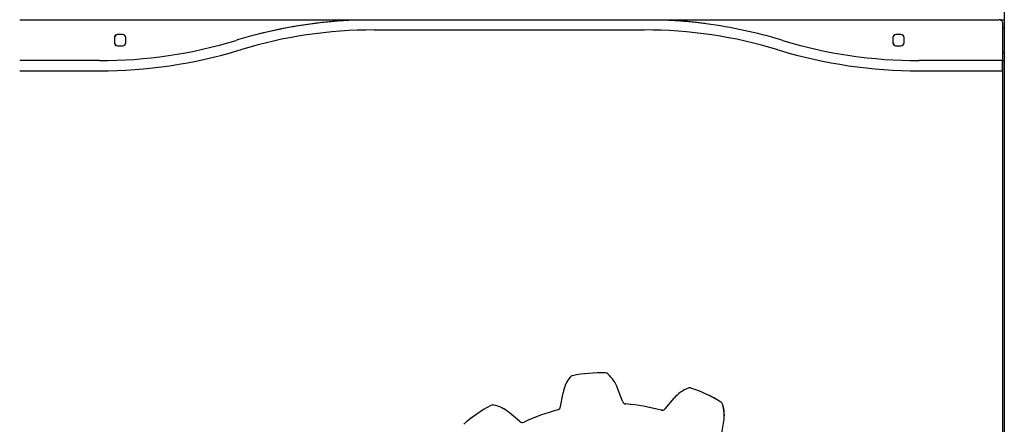
# Model space of a CAD drawing. Extents: x -2883 to 19706, y -5523 to 6083.
# Drawn here: x 1676 to 2637, y 274 to 669 of the extents above; entities that cross this region are included whole.
import ezdxf

# ---------------------------------------------------------------- set-up
doc = ezdxf.new("R2010")
doc.units = 0

msp = doc.modelspace()

# ---------------------------------------------------------------- linework, layer by layer
at = {"color": 7, "linetype": 'Continuous'}
for p, q in [((2637.29, 1589.42), (2637.29, 249.39)), ((1675.95, 669.39), (2631.91, 669.39)), ((2307.94, 668.85), (1999.89, 668.85)), ((2631.91, 669.39), (2631.95, 669.39)), ((2634.01, 669.39), (2631.95, 669.39)), ((2634.3, 669.39), (2634.01, 669.39)), ((2634.3, 669.39), (2637.29, 669.39)), ((2635.95, 163.05), (2635.95, 665.39)), ((1776.41, 654.89), (1771.41, 654.89)), ((2022.07, 659.39), (2285.72, 659.39)), ((2285.74, 659.39), (2285.72, 659.39)), ((2536.38, 654.89), (2531.38, 654.89)), ((2635.95, 661.39), (2637.29, 661.39)), ((1768.41, 651.89), (1768.41, 646.89)), ((1768.51, 651.89), (1768.51, 646.89)), ((1779.41, 646.89), (1779.41, 651.89)), ((1888.67, 649.62), (1887.14, 649.16)), ((1888.68, 649.62), (1887.16, 649.16)), ((2420.65, 649.16), (2419.12, 649.62)), ((2528.38, 651.89), (2528.38, 646.89)), ((2528.49, 651.89), (2528.49, 646.89)), ((2539.38, 646.89), (2539.38, 651.89)), ((1771.41, 643.89), (1776.41, 643.89)), ((1890.04, 639.59), (1891.57, 640.05)), ((2416.22, 640.05), (2417.75, 639.59)), ((2416.24, 640.05), (2417.76, 639.59)), ((2531.38, 643.89), (2536.38, 643.89)), ((2635.95, 637.39), (2637.29, 637.39)), ((1753.74, 629.39), (1675.91, 629.39)), ((1753.76, 629.39), (1753.74, 629.39)), ((2631.88, 629.39), (2554.05, 629.39)), ((2635.36, 629.39), (2631.88, 629.39)), ((2635.36, 619.39), (2635.36, 629.39)), ((2635.95, 629.39), (2637.29, 629.39)), ((1675.91, 619.39), (1753.74, 619.39)), ((2554.05, 619.39), (2631.88, 619.39)), ((2631.88, 619.39), (2635.36, 619.39)), ((2243.35, 324.5), (2243.31, 324.5)), ((2264.38, 296.74), (2259.72, 309.57)), ((2330.11, 309.83), (2330.08, 309.83)), ((2204.07, 291.51), (2206.45, 304.95)), ((2306.2, 289.33), (2314.98, 299.78)), ((2137.78, 293.13), (2137.75, 293.13)), ((2164.15, 277), (2153.7, 285.78)), ((2361.05, 263.72), (2363.43, 277.16))]:
    msp.add_line(p, q, dxfattribs=at)
for points in [[(1999.89, 668.85), (1998.59, 668.78), (1997.29, 668.71), (1995.97, 668.64), (1994.65, 668.56), (1993.3, 668.48), (1991.93, 668.4), (1990.54, 668.31), (1989.1, 668.21), (1987.64, 668.11), (1986.13, 667.99), (1984.59, 667.87), (1983.01, 667.74), (1981.39, 667.6), (1979.74, 667.45), (1978.04, 667.29), (1976.32, 667.11), (1974.55, 666.92), (1972.75, 666.73), (1970.92, 666.52), (1969.07, 666.3), (1967.21, 666.08), (1965.32, 665.85), (1963.43, 665.62), (1961.54, 665.39)], [(2346.25, 665.39), (2344.96, 665.55), (2343.66, 665.71), (2342.35, 665.88), (2341.03, 666.04), (2339.69, 666.21), (2338.33, 666.37), (2336.93, 666.53), (2335.51, 666.69), (2334.04, 666.85), (2332.54, 667.01), (2331, 667.17), (2329.42, 667.32), (2327.81, 667.48), (2326.16, 667.62), (2324.46, 667.77), (2322.73, 667.9), (2320.97, 668.03), (2319.17, 668.16), (2317.34, 668.28), (2315.49, 668.4), (2313.62, 668.52), (2311.73, 668.63), (2309.84, 668.74), (2307.94, 668.85)], [(1769, 653.52), (1769.55, 654.11), (1769.88, 654.4)], [(2528.97, 653.52), (2529.52, 654.11), (2529.85, 654.4)], [(1769.99, 644.3), (1769.31, 644.93), (1768.91, 645.39)], [(1769.88, 644.37), (1769.55, 644.66), (1769, 645.25)], [(2529.85, 644.37), (2529.52, 644.66), (2528.97, 645.25)], [(2247.74, 324.43), (2243.71, 324.5), (2243.35, 324.5)], [(2303.17, 287.91), (2302.68, 287.94), (2302.12, 288.05)]]:
    msp.add_lwpolyline(points, dxfattribs=at)
for centre, radius, start, end in [((2022.08, 209.36), 460.02, 97.56231, 106.85877), ((2022.09, 209.4), 459.98, 92.76628, 106.85899), ((2285.71, 209.37), 460.02, 73.14121, 82.4377), ((2631.95, 665.39), 4, 359.99912, 89.99917), ((2644.47, 668.82), 10.48, 176.90771, 179.9868), ((2620.72, 668.69), 13.6, 359.64592, 2.93973), ((1771.41, 651.89), 3, 89.99532, 180.00696), ((1771.51, 651.89), 3, 89.99467, 180.00761), ((1774.43, 649.39), 6.5, 123.05466, 155.41892), ((1774.36, 649.39), 6.5, 123.82912, 153.64223), ((1774.34, 649.39), 6.5, 124.02255, 152.92278), ((1776.41, 651.89), 3, 359.99304, 90.00468), ((2022.07, 209.41), 449.98, 90.00024, 106.85919), ((2285.72, 209.41), 449.98, 73.14083, 89.99975), ((2285.74, 209.41), 449.98, 73.14079, 89.99977), ((2531.38, 651.89), 3, 89.99646, 180.00581), ((2534.31, 649.38), 6.5, 123.39633, 155.26204), ((2531.48, 651.89), 3, 89.99418, 180.0081), ((2534.4, 649.39), 6.5, 123.05221, 155.42422), ((2534.38, 649.38), 6.5, 123.53316, 154.87413), ((2534.33, 649.39), 6.5, 122.47355, 152.64591), ((2536.38, 651.89), 3, 359.99419, 90.00354), ((1753.75, 1089.34), 459.95, 269.99972, 286.85959), ((1753.76, 1089.34), 459.95, 269.99972, 286.85959), ((1771.41, 646.89), 3, 179.99951, 269.99821), ((1771.51, 646.89), 3, 179.99886, 269.99886), ((1774.43, 649.39), 6.5, 204.67487, 236.57604), ((1774.36, 649.39), 6.5, 206.35963, 236.17363), ((1774.33, 649.38), 6.49, 207.06179, 235.99689), ((1776.41, 646.89), 3, 270.00179, 0.00049), ((2554.04, 1089.34), 459.95, 253.14042, 270.00028), ((2531.38, 646.89), 3, 180.00065, 269.99707), ((2534.33, 649.38), 6.5, 204.9317, 237.61307), ((2531.48, 646.89), 3, 179.99837, 269.99936), ((2534.4, 649.39), 6.5, 204.70149, 238.25663), ((2534.38, 649.38), 6.49, 205.0746, 238.19769), ((2534.31, 649.39), 6.5, 207.07189, 235.97562), ((2536.38, 646.89), 3, 270.00293, 359.99935), ((1753.74, 1089.35), 469.97, 269.99996, 286.85924), ((2554.05, 1089.35), 469.97, 253.14078, 270.00003), ((2554.06, 1089.35), 469.97, 253.14075, 270.00005), ((2239.76, 299.05), 33.83, 141.21577, 169.95994), ((2216.5, 317.74), 4, 101.78023, 141.21591), ((2243.31, 189.2), 135.3, 88.1398, 101.78153), ((2247.61, 320.43), 4, 48.71019, 88.13253), ((2227.89, 298.03), 33.82, 19.95881, 48.70658), ((2227.93, 298.03), 33.82, 19.95881, 48.70658), ((2340.87, 278.02), 33.82, 111.21438, 139.96196), ((2330.08, 305.83), 4, 90, 111.21435), ((2330.11, 305.83), 4, 71.78075, 90), ((2289.03, 181.11), 135.3, 58.13857, 71.78016), ((2289.06, 181.11), 135.3, 58.13823, 71.78032), ((2199.67, 173.37), 135.29, 118.13986, 131.7831), ((2137.75, 289.13), 4, 90, 118.14035), ((2137.78, 289.13), 4, 78.70681, 90), ((2131.91, 259.89), 33.83, 49.95888, 78.70595), ((2131.94, 259.89), 33.83, 49.95911, 78.70573), ((2200.13, 292.21), 4, 284.83643, 349.96104), ((2268.1, 298.11), 4, 199.96122, 265.08768), ((2268.14, 298.11), 4, 199.96122, 265.08768), ((2251.06, 99.83), 195.01, 74.83221, 85.08779), ((2251.1, 99.84), 195, 74.83211, 85.08782), ((2303.13, 291.91), 4, 254.83138, 319.96468), ((2358.37, 292.63), 4, 18.70675, 58.1433), ((2330.08, 283.06), 33.83, 349.96109, 18.70669), ((2330.12, 283.06), 33.83, 349.9597, 18.70727), ((2251.07, 99.85), 194.99, 104.83272, 115.0893), ((2166.69, 280.06), 4, 229.95873, 295.08805), ((2166.73, 280.06), 4, 229.96101, 269.99351)]:
    msp.add_arc(centre, radius, start, end, dxfattribs=at)

doc.saveas('drawing.dxf')
